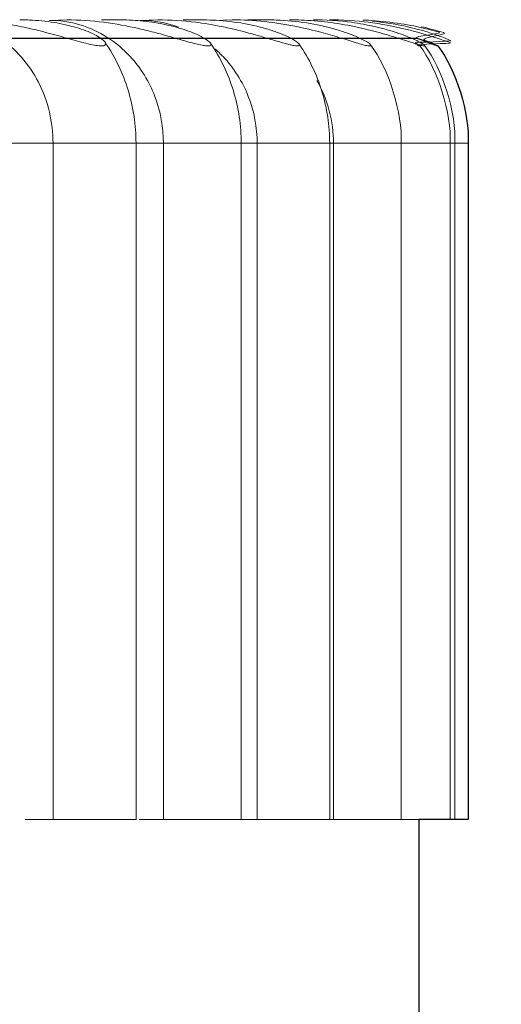
# Model space of a CAD drawing. Units: inches. Extents: x -46 to 344, y -33 to 243.
# Drawn here: x 179 to 183, y 117 to 125 of the extents above; entities that cross this region are included whole.
import ezdxf

# ---------------------------------------------------------------- set-up
doc = ezdxf.new("R2010")
doc.units = ezdxf.units.IN
doc.header["$MEASUREMENT"] = 0
doc.layers.add('レイヤー 1', color=7, linetype='Continuous')

# ---------------------------------------------------------------- blocks, each defined once
blk = doc.blocks.new('block 148')
at = {"layer": 'レイヤー 1', "color": 18, "lineweight": 18}
blk.add_lwpolyline([(183.1347, 123.6099), (122.0825, 123.6099)], dxfattribs=at)
blk = doc.blocks.new('block 149')
at = {"layer": 'レイヤー 1', "color": 18, "lineweight": 18}
blk.add_lwpolyline([(183.1347, 118.1163), (180.4644, 118.1163)], dxfattribs=at)
blk = doc.blocks.new('block 150')
at = {"layer": 'レイヤー 1', "color": 18, "lineweight": 18}
blk.add_lwpolyline([(180.4376, 118.1163), (179.537, 118.1163)], dxfattribs=at)
blk = doc.blocks.new('block 179')
at = {"layer": 'レイヤー 1', "color": 18, "lineweight": 18}
blk.add_lwpolyline([(183.1347, 118.1163), (183.1347, 123.6099)], dxfattribs=at)
blk = doc.blocks.new('block 180')
at = {"layer": 'レイヤー 1', "color": 18, "lineweight": 18}
blk.add_lwpolyline([(182.9887, 118.1163), (182.9887, 123.6099)], dxfattribs=at)
blk = doc.blocks.new('block 181')
at = {"layer": 'レイヤー 1', "color": 18, "lineweight": 18}
blk.add_lwpolyline([(183.0269, 118.1163), (183.0269, 123.6099)], dxfattribs=at)
blk = doc.blocks.new('block 182')
at = {"layer": 'レイヤー 1', "color": 18, "lineweight": 18}
blk.add_lwpolyline([(182.7354, 118.1163), (182.7354, 108.13)], dxfattribs=at)
blk = doc.blocks.new('block 183')
at = {"layer": 'レイヤー 1', "color": 18, "lineweight": 18}
blk.add_lwpolyline([(182.5907, 118.1163), (182.5907, 123.6099)], dxfattribs=at)
blk = doc.blocks.new('block 184')
at = {"layer": 'レイヤー 1', "color": 18, "lineweight": 18}
blk.add_lwpolyline([(182.0423, 123.6099), (182.0423, 118.1163)], dxfattribs=at)
blk = doc.blocks.new('block 185')
at = {"layer": 'レイヤー 1', "color": 18, "lineweight": 18}
blk.add_lwpolyline([(182.0106, 118.1163), (182.0106, 123.6099)], dxfattribs=at)
blk = doc.blocks.new('block 186')
at = {"layer": 'レイヤー 1', "color": 18, "lineweight": 18}
blk.add_lwpolyline([(181.4215, 123.6099), (181.4215, 118.1163)], dxfattribs=at)
blk = doc.blocks.new('block 187')
at = {"layer": 'レイヤー 1', "color": 18, "lineweight": 18}
blk.add_lwpolyline([(181.2919, 118.1163), (181.2919, 123.6099)], dxfattribs=at)
blk = doc.blocks.new('block 190')
at = {"layer": 'レイヤー 1', "color": 18, "lineweight": 18}
blk.add_lwpolyline([(180.6601, 123.6099), (180.6601, 118.1163)], dxfattribs=at)
blk = doc.blocks.new('block 191')
at = {"layer": 'レイヤー 1', "color": 18, "lineweight": 18}
blk.add_lwpolyline([(180.4376, 118.1163), (180.4376, 123.6099)], dxfattribs=at)
blk = doc.blocks.new('block 192')
at = {"layer": 'レイヤー 1', "color": 18, "lineweight": 18}
blk.add_lwpolyline([(179.7637, 123.6099), (179.7637, 118.1163)], dxfattribs=at)
blk = doc.blocks.new('block 396')
at = {"layer": 'レイヤー 1', "color": 18, "lineweight": 18}
blk.add_open_spline([(182.5907, 123.6099), (182.6045, 123.8503), (182.4908, 124.2196), (182.342, 124.4105)], degree=3, dxfattribs=at)
blk = doc.blocks.new('block 397')
at = {"layer": 'レイヤー 1', "color": 18, "lineweight": 18}
blk.add_open_spline([(183.0269, 123.6099), (183.0414, 123.8496), (182.927, 124.2162), (182.7809, 124.4057)], degree=3, dxfattribs=at)
blk = doc.blocks.new('block 398')
at = {"layer": 'レイヤー 1', "color": 18, "lineweight": 18}
blk.add_open_spline([(182.9887, 123.6099), (183.0017, 123.8489), (182.8888, 124.2141), (182.742, 124.4029)], degree=3, dxfattribs=at)
blk = doc.blocks.new('block 399')
at = {"layer": 'レイヤー 1', "color": 18, "lineweight": 18}
blk.add_open_spline([(183.1347, 123.6099), (183.1492, 123.8483), (183.0362, 124.2127), (182.8901, 124.4015)], degree=3, dxfattribs=at)
blk = doc.blocks.new('block 518')
at = {"layer": 'レイヤー 1', "color": 18, "lineweight": 18}
blk.add_open_spline([(180.4376, 123.6099), (180.4376, 123.7552), (180.4155, 123.9013), (180.3735, 124.0412), (180.3308, 124.1797), (180.2674, 124.312), (180.1861, 124.4312)], degree=3, knots=[0, 0, 0, 0, 1, 1, 1, 2, 2, 2, 2], dxfattribs=at)
blk = doc.blocks.new('block 519')
at = {"layer": 'レイヤー 1', "color": 18, "lineweight": 18}
blk.add_open_spline([(181.2919, 123.6099), (181.2919, 123.7539), (181.2699, 123.8979), (181.2286, 124.0364), (181.1858, 124.1742), (181.1238, 124.3051), (181.0425, 124.4229)], degree=3, knots=[0, 0, 0, 0, 1, 1, 1, 2, 2, 2, 2], dxfattribs=at)
blk = doc.blocks.new('block 520')
at = {"layer": 'レイヤー 1', "color": 18, "lineweight": 18}
blk.add_open_spline([(182.0106, 123.6099), (182.0106, 123.7525), (181.9899, 123.8951), (181.9472, 124.0322), (181.9059, 124.1693), (181.8432, 124.2989), (181.7619, 124.4167)], degree=3, knots=[0, 0, 0, 0, 1, 1, 1, 2, 2, 2, 2], dxfattribs=at)
blk = doc.blocks.new('block 590')
at = {"layer": 'レイヤー 1', "color": 18, "lineweight": 18}
blk.add_lwpolyline([(179.876, 124.6131), (179.7382, 124.6082)], dxfattribs=at)
blk = doc.blocks.new('block 591')
at = {"layer": 'レイヤー 1', "color": 18, "lineweight": 18}
blk.add_lwpolyline([(180.6153, 124.6131), (180.4748, 124.6082)], dxfattribs=at)
blk = doc.blocks.new('block 592')
at = {"layer": 'レイヤー 1', "color": 18, "lineweight": 18}
blk.add_lwpolyline([(181.2196, 124.6131), (181.0763, 124.6082)], dxfattribs=at)
blk = doc.blocks.new('block 593')
at = {"layer": 'レイヤー 1', "color": 18, "lineweight": 18}
blk.add_lwpolyline([(181.4876, 124.6131), (181.3471, 124.6131)], dxfattribs=at)
blk = doc.blocks.new('block 594')
at = {"layer": 'レイヤー 1', "color": 18, "lineweight": 18}
blk.add_lwpolyline([(180.2915, 124.6131), (180.1585, 124.6131)], dxfattribs=at)
blk = doc.blocks.new('block 595')
at = {"layer": 'レイヤー 1', "color": 18, "lineweight": 18}
blk.add_lwpolyline([(180.9592, 124.6131), (180.8207, 124.6131)], dxfattribs=at)
blk = doc.blocks.new('block 685')
at = {"layer": 'レイヤー 1', "color": 18, "lineweight": 18}
blk.add_lwpolyline([(182.7354, 118.1163), (182.7354, 108.13)], dxfattribs=at)
blk = doc.blocks.new('block 700')
at = {"layer": 'レイヤー 1', "color": 18, "lineweight": 18}
blk.add_open_spline([(181.9376, 124.5125), (181.8893, 124.5256), (181.7922, 124.5483), (181.7439, 124.5586)], degree=3, dxfattribs=at)
blk = doc.blocks.new('block 701')
at = {"layer": 'レイヤー 1', "color": 18, "lineweight": 18}
blk.add_open_spline([(181.1349, 124.5586), (181.0811, 124.569), (180.9764, 124.5876), (180.9226, 124.5931)], degree=3, dxfattribs=at)
blk = doc.blocks.new('block 702')
at = {"layer": 'レイヤー 1', "color": 18, "lineweight": 18}
blk.add_open_spline([(182.7172, 124.4656), (182.68, 124.4787), (182.9366, 124.5014), (182.9001, 124.5125)], degree=3, dxfattribs=at)
blk = doc.blocks.new('block 703')
at = {"layer": 'レイヤー 1', "color": 18, "lineweight": 18}
blk.add_open_spline([(182.9001, 124.5125), (182.854, 124.5262), (182.7623, 124.549), (182.7155, 124.5586)], degree=3, dxfattribs=at)
blk = doc.blocks.new('block 704')
at = {"layer": 'レイヤー 1', "color": 18, "lineweight": 18}
blk.add_open_spline([(182.7155, 124.5586), (182.6052, 124.5834), (182.3923, 124.6103), (182.2793, 124.6117)], degree=3, dxfattribs=at)
blk = doc.blocks.new('block 705')
at = {"layer": 'レイヤー 1', "color": 18, "lineweight": 18}
blk.add_open_spline([(182.3241, 124.5931), (182.2449, 124.6048), (182.0905, 124.6144), (182.0099, 124.6131)], degree=3, dxfattribs=at)
blk = doc.blocks.new('block 706')
at = {"layer": 'レイヤー 1', "color": 18, "lineweight": 18}
blk.add_open_spline([(181.7784, 124.6117), (181.7543, 124.6124), (181.7088, 124.6131), (181.6854, 124.6131)], degree=3, dxfattribs=at)
blk = doc.blocks.new('block 707')
at = {"layer": 'レイヤー 1', "color": 18, "lineweight": 18}
blk.add_open_spline([(182.9346, 124.5104), (182.8905, 124.5242), (182.8023, 124.5469), (182.7561, 124.5566)], degree=3, dxfattribs=at)
blk = doc.blocks.new('block 708')
at = {"layer": 'レイヤー 1', "color": 18, "lineweight": 18}
blk.add_open_spline([(182.6438, 124.5566), (182.5721, 124.5745), (182.433, 124.5958), (182.3592, 124.6014)], degree=3, dxfattribs=at)
blk = doc.blocks.new('block 709')
at = {"layer": 'レイヤー 1', "color": 18, "lineweight": 18}
blk.add_open_spline([(182.187, 124.5931), (182.1091, 124.6048), (181.9582, 124.6144), (181.8797, 124.6131)], degree=3, dxfattribs=at)
blk = doc.blocks.new('block 710')
at = {"layer": 'レイヤー 1', "color": 18, "lineweight": 18}
blk.add_open_spline([(181.5765, 124.6117), (181.5545, 124.6124), (181.5117, 124.6131), (181.4904, 124.6131)], degree=3, dxfattribs=at)
blk = doc.blocks.new('block 712')
at = {"layer": 'レイヤー 1', "color": 18, "lineweight": 18}
blk.add_open_spline([(181.0597, 124.611), (181.0343, 124.6117), (180.9867, 124.6131), (180.9612, 124.6131)], degree=3, dxfattribs=at)
blk = doc.blocks.new('block 714')
at = {"layer": 'レイヤー 1', "color": 18, "lineweight": 18}
blk.add_open_spline([(180.4727, 124.6048), (180.4279, 124.6103), (180.3404, 124.6138), (180.2949, 124.6131)], degree=3, dxfattribs=at)
blk = doc.blocks.new('block 715')
at = {"layer": 'レイヤー 1', "color": 18, "lineweight": 18}
blk.add_open_spline([(179.5728, 124.6117), (179.5529, 124.6124), (179.5143, 124.6131), (179.4943, 124.6131)], degree=3, dxfattribs=at)
blk = doc.blocks.new('block 716')
at = {"layer": 'レイヤー 1', "color": 18, "lineweight": 18}
blk.add_open_spline([(181.1452, 124.3147), (181.1293, 124.3319), (181.0956, 124.363), (181.0784, 124.3788)], degree=3, dxfattribs=at)
blk = doc.blocks.new('block 717')
at = {"layer": 'レイヤー 1', "color": 18, "lineweight": 18}
blk.add_open_spline([(180.7835, 124.5531), (180.769, 124.5593), (180.7394, 124.5683), (180.7235, 124.5731)], degree=3, dxfattribs=at)
blk = doc.blocks.new('block 718')
at = {"layer": 'レイヤー 1', "color": 18, "lineweight": 18}
blk.add_open_spline([(180.7235, 124.5731), (180.6601, 124.5945), (180.5395, 124.6117), (180.4713, 124.6082)], degree=3, dxfattribs=at)
blk = doc.blocks.new('block 719')
at = {"layer": 'レイヤー 1', "color": 18, "lineweight": 18}
blk.add_open_spline([(179.9807, 124.5731), (179.9187, 124.5945), (179.8016, 124.6117), (179.7355, 124.6082)], degree=3, dxfattribs=at)
blk = doc.blocks.new('block 793')
at = {"layer": 'レイヤー 1', "color": 18, "lineweight": 18}
blk.add_open_spline([(179.5728, 124.6117), (179.6397, 124.6082), (179.7065, 124.602), (179.7727, 124.5917), (179.834, 124.5814), (179.8946, 124.5676), (179.9539, 124.5504), (180.0056, 124.5352), (180.0545, 124.5166), (180.102, 124.4925), (180.1199, 124.4828), (180.1378, 124.4725), (180.1544, 124.4615), (180.1668, 124.4525), (180.1785, 124.4436), (180.1861, 124.4312)], degree=3, knots=[0, 0, 0, 0, 1, 1, 1, 2, 2, 2, 3, 3, 3, 4, 4, 4, 5, 5, 5, 5], dxfattribs=at)
blk = doc.blocks.new('block 794')
at = {"layer": 'レイヤー 1', "color": 18, "lineweight": 18}
blk.add_open_spline([(180.4727, 124.6048), (180.5361, 124.5993), (180.5988, 124.591), (180.6601, 124.5779), (180.7173, 124.5662), (180.7745, 124.5517), (180.8296, 124.5338), (180.8765, 124.5187), (180.9226, 124.5001), (180.9667, 124.4773), (180.9826, 124.4684), (180.9984, 124.4594), (181.0143, 124.4491), (181.0246, 124.4415), (181.0349, 124.4339), (181.0425, 124.4229)], degree=3, knots=[0, 0, 0, 0, 1, 1, 1, 2, 2, 2, 3, 3, 3, 4, 4, 4, 5, 5, 5, 5], dxfattribs=at)
blk = doc.blocks.new('block 795')
at = {"layer": 'レイヤー 1', "color": 18, "lineweight": 18}
blk.add_open_spline([(181.0597, 124.611), (181.1362, 124.6069), (181.212, 124.5993), (181.2878, 124.5876), (181.3581, 124.5759), (181.4291, 124.56), (181.4973, 124.54), (181.5283, 124.5318), (181.5593, 124.5207), (181.5896, 124.5097), (181.6165, 124.5001), (181.6433, 124.489), (181.6688, 124.4766), (181.6895, 124.4663), (181.7088, 124.456), (181.7295, 124.4436), (181.7419, 124.436), (181.7543, 124.4284), (181.7619, 124.4167)], degree=3, knots=[0, 0, 0, 0, 1, 1, 1, 2, 2, 2, 3, 3, 3, 4, 4, 4, 5, 5, 5, 6, 6, 6, 6], dxfattribs=at)
blk = doc.blocks.new('block 796')
at = {"layer": 'レイヤー 1', "color": 18, "lineweight": 18}
blk.add_open_spline([(181.5765, 124.6117), (181.6592, 124.6082), (181.7419, 124.6), (181.8246, 124.5876), (181.901, 124.5759), (181.9782, 124.5593), (182.0533, 124.5373), (182.0878, 124.5283), (182.1208, 124.5173), (182.1546, 124.5056), (182.1842, 124.4952), (182.2139, 124.4835), (182.2428, 124.4704), (182.2642, 124.4601), (182.2862, 124.4484), (182.3089, 124.4367), (182.322, 124.4298), (182.3344, 124.4222), (182.342, 124.4105)], degree=3, knots=[0, 0, 0, 0, 1, 1, 1, 2, 2, 2, 3, 3, 3, 4, 4, 4, 5, 5, 5, 6, 6, 6, 6], dxfattribs=at)
blk = doc.blocks.new('block 797')
at = {"layer": 'レイヤー 1', "color": 18, "lineweight": 18}
blk.add_open_spline([(182.187, 124.5931), (182.2194, 124.5883), (182.2518, 124.5827), (182.2841, 124.5772), (182.3737, 124.5607), (182.464, 124.5387), (182.5508, 124.5104)], degree=3, knots=[0, 0, 0, 0, 1, 1, 1, 2, 2, 2, 2], dxfattribs=at)
blk = doc.blocks.new('block 798')
at = {"layer": 'レイヤー 1', "color": 18, "lineweight": 18}
blk.add_open_spline([(182.5508, 124.5104), (182.579, 124.5008), (182.6066, 124.4911), (182.6342, 124.4808), (182.6576, 124.4718), (182.6817, 124.4615), (182.7044, 124.4505), (182.7217, 124.4422), (182.7382, 124.4339), (182.7561, 124.4243), (182.7651, 124.4195), (182.7747, 124.4146), (182.7809, 124.4057)], degree=3, knots=[0, 0, 0, 0, 1, 1, 1, 2, 2, 2, 3, 3, 3, 4, 4, 4, 4], dxfattribs=at)
blk = doc.blocks.new('block 799')
at = {"layer": 'レイヤー 1', "color": 18, "lineweight": 18}
blk.add_open_spline([(182.6438, 124.5566), (182.6721, 124.5497), (182.6996, 124.5435), (182.7272, 124.5359), (182.8023, 124.5159), (182.876, 124.4925), (182.9484, 124.4642)], degree=3, knots=[0, 0, 0, 0, 1, 1, 1, 2, 2, 2, 2], dxfattribs=at)
blk = doc.blocks.new('block 800')
at = {"layer": 'レイヤー 1', "color": 18, "lineweight": 18}
blk.add_open_spline([(182.9484, 124.4642), (182.9642, 124.4573), (182.98, 124.4505), (182.9959, 124.4436), (183.0097, 124.4381), (182.6917, 124.4325), (182.7041, 124.4257), (182.7131, 124.4215), (182.7213, 124.4167), (182.731, 124.4112), (182.7358, 124.4091), (182.7399, 124.407), (182.742, 124.4029)], degree=3, knots=[0, 0, 0, 0, 1, 1, 1, 2, 2, 2, 3, 3, 3, 4, 4, 4, 4], dxfattribs=at)
blk = doc.blocks.new('block 801')
at = {"layer": 'レイヤー 1', "color": 18, "lineweight": 18}
blk.add_open_spline([(182.9346, 124.5104), (182.9952, 124.4925), (182.7248, 124.4704), (182.784, 124.4484), (182.8185, 124.4353), (182.8529, 124.4215), (182.886, 124.4043)], degree=3, knots=[0, 0, 0, 0, 1, 1, 1, 2, 2, 2, 2], dxfattribs=at)
blk = doc.blocks.new('block 802')
at = {"layer": 'レイヤー 1', "color": 18, "lineweight": 18}
blk.add_lwpolyline([(182.886, 124.4043), (182.8901, 124.4015)], dxfattribs=at)
blk = doc.blocks.new('block 839')
at = {"layer": 'レイヤー 1', "color": 18, "lineweight": 18}
blk.add_open_spline([(182.7809, 124.4057), (182.7816, 124.405), (182.7816, 124.4029), (182.7802, 124.4015), (182.7775, 124.3988), (182.7733, 124.4008), (182.7706, 124.4015), (182.7623, 124.4043), (182.7568, 124.4043), (182.752, 124.4057), (182.743, 124.407), (182.7334, 124.4105), (182.7237, 124.4133), (182.6996, 124.4215), (182.6762, 124.4291), (182.6514, 124.4374), (182.6224, 124.4463), (182.5921, 124.456), (182.5618, 124.4656)], degree=3, knots=[0, 0, 0, 0, 1, 1, 1, 2, 2, 2, 3, 3, 3, 4, 4, 4, 5, 5, 5, 6, 6, 6, 6], dxfattribs=at)
blk = doc.blocks.new('block 840')
at = {"layer": 'レイヤー 1', "color": 18, "lineweight": 18}
blk.add_open_spline([(182.5618, 124.4656), (182.5343, 124.4739), (182.5074, 124.4822), (182.4791, 124.4904), (182.3916, 124.5166), (182.3014, 124.5393), (182.2118, 124.5586)], degree=3, knots=[0, 0, 0, 0, 1, 1, 1, 2, 2, 2, 2], dxfattribs=at)
blk = doc.blocks.new('block 841')
at = {"layer": 'レイヤー 1', "color": 18, "lineweight": 18}
blk.add_open_spline([(182.2118, 124.5586), (182.0692, 124.5876), (181.9231, 124.6062), (181.7784, 124.6117)], degree=3, dxfattribs=at)
blk = doc.blocks.new('block 844')
at = {"layer": 'レイヤー 1', "color": 18, "lineweight": 18}
blk.add_open_spline([(182.742, 124.4029), (182.7461, 124.3981), (182.7337, 124.4015), (182.7234, 124.405), (182.6889, 124.4174), (183.0124, 124.4195), (182.9918, 124.4263)], degree=3, knots=[0, 0, 0, 0, 1, 1, 1, 2, 2, 2, 2], dxfattribs=at)
blk = doc.blocks.new('block 845')
at = {"layer": 'レイヤー 1', "color": 18, "lineweight": 18}
blk.add_open_spline([(182.9918, 124.4263), (182.9732, 124.4332), (182.9546, 124.4401), (182.9353, 124.4463), (182.8657, 124.4704), (182.7954, 124.4932), (182.7237, 124.5125)], degree=3, knots=[0, 0, 0, 0, 1, 1, 1, 2, 2, 2, 2], dxfattribs=at)
blk = doc.blocks.new('block 846')
at = {"layer": 'レイヤー 1', "color": 18, "lineweight": 18}
blk.add_open_spline([(182.7237, 124.5125), (182.692, 124.5214), (182.6597, 124.5297), (182.6273, 124.5373), (182.5274, 124.5614), (182.4261, 124.58), (182.3241, 124.5931)], degree=3, knots=[0, 0, 0, 0, 1, 1, 1, 2, 2, 2, 2], dxfattribs=at)
blk = doc.blocks.new('block 847')
at = {"layer": 'レイヤー 1', "color": 18, "lineweight": 18}
blk.add_open_spline([(182.8901, 124.4015), (182.8915, 124.3981), (182.8832, 124.4022), (182.8777, 124.405), (182.8695, 124.4091), (182.866, 124.4098), (182.8619, 124.4105), (182.8557, 124.4133), (182.8488, 124.4167), (182.8405, 124.4195), (182.8205, 124.427), (182.8033, 124.4339), (182.7847, 124.4408), (182.7627, 124.4491), (182.7399, 124.4573), (182.7172, 124.4656)], degree=3, knots=[0, 0, 0, 0, 1, 1, 1, 2, 2, 2, 3, 3, 3, 4, 4, 4, 5, 5, 5, 5], dxfattribs=at)
blk = doc.blocks.new('block 850')
at = {"layer": 'レイヤー 1', "color": 18, "lineweight": 25}
blk.add_open_spline([(122.3756, 124.4656), (122.3529, 124.4573), (122.3302, 124.4491), (122.3081, 124.4408), (122.2895, 124.4339), (122.2723, 124.427), (122.2523, 124.4195), (122.244, 124.4167), (122.2372, 124.4133), (122.231, 124.4105), (122.2268, 124.4098), (122.2234, 124.4091), (122.2151, 124.405), (122.2096, 124.4022), (122.2013, 124.3981), (122.2027, 124.4015), (122.0566, 124.2127), (121.9436, 123.8483), (121.9581, 123.6099), (121.9581, 123.6099), (121.9581, 118.1163), (121.9581, 118.1163), (121.9581, 118.1163), (122.6885, 118.1163), (122.6885, 118.1163), (122.6885, 118.1163), (122.6885, 108.13), (122.6885, 108.13), (122.6885, 108.13), (122.705, 108.13), (122.705, 108.13), (122.0194, 92.5997), (126.7557, 65.5736), (132.682, 51.2027), (132.682, 51.2027), (132.682, 50.2037), (132.682, 50.2037), (132.682, 50.2037), (132.6751, 50.2037), (132.6751, 50.2037), (132.6751, 50.2037), (132.6751, 49.206), (132.6751, 49.206), (132.6751, 49.206), (133.1891, 47.9202), (133.1891, 47.9202), (133.1891, 47.9202), (136.6714, 44.2113), (136.6714, 44.2113), (136.6714, 44.2113), (136.6728, 44.2119), (136.6728, 44.2119), (137.9513, 43.1509), (138.4191, 43.1054), (139.167, 42.7133), (139.167, 42.7133), (139.167, 42.7133), (139.167, 42.7133), (139.4254, 42.6472), (139.6246, 42.3812), (139.6163, 42.1146), (139.6163, 42.1146), (139.6163, 37.9591), (139.6163, 37.9591), (139.6163, 37.9591), (139.6197, 37.884), (139.6197, 37.884), (139.6197, 37.884), (139.6638, 37.6504), (139.6638, 37.6504), (139.6638, 37.6504), (139.7727, 37.4079), (139.7727, 37.4079), (139.7727, 37.4079), (139.9277, 37.2108), (139.9277, 37.2108), (139.9277, 37.2108), (140.0938, 37.0737), (140.0938, 37.0737), (140.0938, 37.0737), (140.1661, 37.0275), (140.1661, 37.0275), (140.1661, 37.0275), (140.6388, 36.1821), (140.6388, 36.1821), (140.6388, 36.0987), (140.6291, 36.014), (140.6078, 35.9327), (140.5878, 35.8514), (140.5575, 35.7721), (140.5168, 35.6984), (140.4362, 35.551), (140.317, 35.4221), (140.1785, 35.3305), (140.1785, 35.3305), (140.1268, 35.2988), (140.1268, 35.2988), (139.8533, 35.1589), (139.6246, 34.7958), (139.6197, 34.4871), (139.6197, 34.4871), (139.6163, 34.3321), (139.6163, 34.3321), (139.6163, 34.3321), (139.6383, 34.1206), (139.6383, 34.1206), (139.6383, 34.1206), (139.7376, 33.8443), (139.7376, 33.8443), (139.7376, 33.8443), (139.8995, 33.6169), (139.8995, 33.6169), (139.8995, 33.6169), (140.08, 33.4584), (140.08, 33.4584), (140.08, 33.4584), (140.1661, 33.4026), (140.1661, 33.4026), (140.1661, 33.4026), (140.1999, 33.3826), (140.1999, 33.3826), (140.1999, 33.3826), (140.3218, 33.2882), (140.3218, 33.2882), (140.3218, 33.2882), (140.4576, 33.1346), (140.4576, 33.1346), (140.4576, 33.1346), (140.5692, 32.9313), (140.5692, 32.9313), (140.5692, 32.9313), (140.6305, 32.6936), (140.6305, 32.6936), (140.6305, 32.6936), (140.6319, 32.4414), (140.6319, 32.4414), (140.6319, 32.4414), (140.5733, 32.2023), (140.5733, 32.2023), (140.5733, 32.2023), (140.4645, 31.9977), (140.4645, 31.9977), (140.4645, 31.9977), (140.328, 31.8413), (140.328, 31.8413), (140.328, 31.8413), (140.2054, 31.7448), (140.2054, 31.7448), (140.2054, 31.7448), (140.1661, 31.72), (140.1661, 31.72), (140.1661, 31.72), (140.08, 31.6642), (140.08, 31.6642), (140.08, 31.6642), (139.8995, 31.5064), (139.8995, 31.5064), (139.8995, 31.5064), (139.7376, 31.2784), (139.7376, 31.2784), (139.7376, 31.2784), (139.639, 31.0014), (139.639, 31.0014), (139.639, 31.0014), (139.6163, 30.7905), (139.6163, 30.7905), (139.6163, 30.7905), (139.6163, 30.7079), (139.6163, 30.7079), (139.6163, 30.7079), (139.6383, 30.497), (139.6383, 30.497), (139.6383, 30.497), (139.7376, 30.22), (139.7376, 30.22), (139.7376, 30.22), (139.8995, 29.992), (139.8995, 29.992), (139.8995, 29.992), (140.08, 29.8342), (140.08, 29.8342), (140.08, 29.8342), (140.1661, 29.7784), (140.1661, 29.7784), (140.1661, 29.7784), (140.1944, 29.7611), (140.1944, 29.7611), (140.1944, 29.7611), (140.3108, 29.673), (140.3108, 29.673), (140.3108, 29.673), (140.4479, 29.5241), (140.4479, 29.5241), (140.4479, 29.5241), (140.5644, 29.3188), (140.5644, 29.3188), (140.5644, 29.3188), (140.6298, 29.0742), (140.6298, 29.0742), (140.6298, 29.0742), (140.6319, 28.8131), (140.6319, 28.8131), (140.6319, 28.8131), (140.5685, 28.5664), (140.5685, 28.5664), (140.5685, 28.5664), (140.4534, 28.3583), (140.4534, 28.3583), (140.4534, 28.3583), (140.317, 28.206), (140.317, 28.206), (140.317, 28.206), (140.1999, 28.1165), (140.1999, 28.1165), (140.1999, 28.1165), (140.1661, 28.0951), (140.1661, 28.0951), (140.1661, 28.0951), (140.08, 28.04), (140.08, 28.04), (140.08, 28.04), (139.8995, 27.8822), (139.8995, 27.8822), (139.8995, 27.8822), (139.7376, 27.6541), (139.7376, 27.6541), (139.7376, 27.6541), (139.639, 27.3778), (139.639, 27.3778), (139.639, 27.3778), (139.6163, 27.1663), (139.6163, 27.1663), (139.6163, 27.1663), (139.6163, 27.1635), (139.6163, 27.1635), (139.6163, 27.1635), (139.6163, 25.7607), (139.6163, 25.7607), (139.6163, 25.1943), (140.0745, 24.7368), (140.6402, 24.7368), (140.6402, 24.7368), (141.1645, 24.7368), (141.1645, 24.7368), (141.3609, 23.8797), (142.2194, 23.2141), (143.0986, 23.2389), (143.0986, 23.2389), (144.6599, 23.2389), (144.6599, 23.2389), (144.6599, 23.2389), (147.6558, 19.7435), (147.6558, 19.7435), (147.7805, 19.5588), (147.9479, 19.4052), (148.1305, 19.2743), (148.3048, 19.1496), (148.4909, 19.0462), (148.6838, 18.9559), (148.8781, 18.865), (149.0779, 18.7871), (149.2818, 18.7189), (149.4885, 18.6507), (149.6987, 18.5921), (149.9109, 18.5412), (150.3478, 18.4364), (150.7929, 18.3655), (151.2393, 18.3179), (151.7079, 18.2683), (152.1799, 18.2449), (152.6505, 18.2449), (152.6505, 18.2449), (152.7734, 18.2449), (152.7734, 18.2449), (153.244, 18.2449), (153.716, 18.2683), (154.1846, 18.3179), (154.631, 18.3655), (155.0762, 18.4364), (155.513, 18.5412), (155.7252, 18.5921), (155.9354, 18.6507), (156.1421, 18.7189), (156.346, 18.7871), (156.5458, 18.865), (156.7401, 18.9559), (156.9331, 19.0462), (157.1191, 19.1496), (157.2934, 19.2743), (157.476, 19.4052), (157.6434, 19.5588), (157.7681, 19.7435), (157.7681, 19.7435), (160.764, 23.2389), (160.764, 23.2389), (160.764, 23.2389), (162.3253, 23.2389), (162.3253, 23.2389), (163.2045, 23.2141), (164.063, 23.8797), (164.2594, 24.7368), (164.2594, 24.7368), (164.7837, 24.7368), (164.7837, 24.7368), (165.3494, 24.7368), (165.8076, 25.1943), (165.8076, 25.7607), (165.8076, 25.7607), (165.8076, 28.8833), (165.8076, 28.8833), (165.8076, 28.8833), (165.8076, 28.8861), (165.8076, 28.8861), (165.8076, 28.8861), (165.7849, 29.0976), (165.7849, 29.0976), (165.7849, 29.0976), (165.6864, 29.3739), (165.6864, 29.3739), (165.6864, 29.3739), (165.5244, 29.602), (165.5244, 29.602), (165.5244, 29.602), (165.3439, 29.7598), (165.3439, 29.7598), (165.3439, 29.7598), (165.2578, 29.8149), (165.2578, 29.8149), (165.2578, 29.8149), (165.224, 29.8362), (165.224, 29.8362), (165.224, 29.8362), (165.1069, 29.9258), (165.1069, 29.9258), (165.1069, 29.9258), (164.9705, 30.0781), (164.9705, 30.0781), (164.9705, 30.0781), (164.8554, 30.2862), (164.8554, 30.2862), (164.8554, 30.2862), (164.792, 30.5328), (164.792, 30.5328), (164.792, 30.5328), (164.7941, 30.794), (164.7941, 30.794), (164.7941, 30.794), (164.8595, 31.0386), (164.8595, 31.0386), (164.8595, 31.0386), (164.976, 31.2439), (164.976, 31.2439), (164.976, 31.2439), (165.1131, 31.3927), (165.1131, 31.3927), (165.1131, 31.3927), (165.2295, 31.4809), (165.2295, 31.4809), (165.2295, 31.4809), (165.2578, 31.4982), (165.2578, 31.4982), (165.2578, 31.4982), (165.3439, 31.554), (165.3439, 31.554), (165.3439, 31.554), (165.5244, 31.7118), (165.5244, 31.7118), (165.5244, 31.7118), (165.6864, 31.9398), (165.6864, 31.9398), (165.6864, 31.9398), (165.7856, 32.2168), (165.7856, 32.2168), (165.7856, 32.2168), (165.8076, 32.4277), (165.8076, 32.4277), (165.8076, 32.4277), (165.8076, 32.5103), (165.8076, 32.5103), (165.8076, 32.5103), (165.7849, 32.7212), (165.7849, 32.7212), (165.7849, 32.7212), (165.6864, 32.9982), (165.6864, 32.9982), (165.6864, 32.9982), (165.5244, 33.2262), (165.5244, 33.2262), (165.5244, 33.2262), (165.3439, 33.384), (165.3439, 33.384), (165.3439, 33.384), (165.2578, 33.4398), (165.2578, 33.4398), (165.2578, 33.4398), (165.2185, 33.4646), (165.2185, 33.4646), (165.2185, 33.4646), (165.0959, 33.5611), (165.0959, 33.5611), (165.0959, 33.5611), (164.9594, 33.7175), (164.9594, 33.7175), (164.9594, 33.7175), (164.8506, 33.9221), (164.8506, 33.9221), (164.8506, 33.9221), (164.792, 34.1612), (164.792, 34.1612), (164.792, 34.1612), (164.7934, 34.4134), (164.7934, 34.4134), (164.7934, 34.4134), (164.8547, 34.6511), (164.8547, 34.6511), (164.8547, 34.6511), (164.9663, 34.8544), (164.9663, 34.8544), (164.9663, 34.8544), (165.1021, 35.008), (165.1021, 35.008), (165.1021, 35.008), (165.224, 35.1024), (165.224, 35.1024), (165.224, 35.1024), (165.2578, 35.1224), (165.2578, 35.1224), (165.2578, 35.1224), (165.3439, 35.1782), (165.3439, 35.1782), (165.3439, 35.1782), (165.5244, 35.3367), (165.5244, 35.3367), (165.5244, 35.3367), (165.6864, 35.5641), (165.6864, 35.5641), (165.6864, 35.5641), (165.7856, 35.8404), (165.7856, 35.8404), (165.7856, 35.8404), (165.8076, 36.0519), (165.8076, 36.0519), (165.8076, 36.0519), (165.8042, 36.2069), (165.8042, 36.2069), (165.7994, 36.5156), (165.5706, 36.8787), (165.2971, 37.0186), (165.2971, 37.0186), (165.2454, 37.0503), (165.2454, 37.0503), (165.1069, 37.1419), (164.9877, 37.2708), (164.9071, 37.4182), (164.8664, 37.4919), (164.8361, 37.5712), (164.8161, 37.6525), (164.7948, 37.7338), (164.7851, 37.8185), (164.7851, 37.9019), (164.7851, 37.9019), (165.2578, 38.7473), (165.2578, 38.7473), (165.2578, 38.7473), (165.3301, 38.7935), (165.3301, 38.7935), (165.3301, 38.7935), (165.4962, 38.9306), (165.4962, 38.9306), (165.4962, 38.9306), (165.6512, 39.1277), (165.6512, 39.1277), (165.6512, 39.1277), (165.7601, 39.3702), (165.7601, 39.3702), (165.7601, 39.3702), (165.8042, 39.6038), (165.8042, 39.6038), (165.8042, 39.6038), (165.8076, 39.6789), (165.8076, 39.6789), (165.8076, 39.6789), (165.8076, 42.1146), (165.8076, 42.1146), (165.7994, 42.3812), (165.9985, 42.6472), (166.2569, 42.7133), (166.2569, 42.7133), (166.2569, 42.7133), (166.2569, 42.7133), (167.4103, 43.0199), (168.0518, 43.4058), (168.7511, 44.2119), (168.7511, 44.2119), (168.7525, 44.2113), (168.7525, 44.2113), (168.7525, 44.2113), (172.2348, 47.9202), (172.2348, 47.9202), (172.2348, 47.9202), (172.7488, 49.206), (172.7488, 49.206), (172.7488, 49.206), (172.7488, 50.2037), (172.7488, 50.2037), (172.7488, 50.2037), (172.7419, 50.2037), (172.7419, 50.2037), (172.7419, 50.2037), (172.7419, 51.2027), (172.7419, 51.2027), (178.6682, 65.5736), (183.4045, 92.5997), (182.7189, 108.13), (182.7189, 108.13), (182.7354, 108.13), (182.7354, 108.13), (182.7354, 108.13), (182.7354, 118.1163), (182.7354, 118.1163), (182.7354, 118.1163), (183.1347, 118.1163), (183.1347, 118.1163), (183.1347, 118.1163), (183.1347, 123.6099), (183.1347, 123.6099), (183.1492, 123.8483), (183.0362, 124.2127), (182.8901, 124.4015), (182.8915, 124.3981), (182.8832, 124.4022), (182.8777, 124.405), (182.8695, 124.4091), (182.866, 124.4098), (182.8619, 124.4105), (182.8557, 124.4133), (182.8488, 124.4167), (182.8405, 124.4195), (182.8205, 124.427), (182.8033, 124.4339), (182.7847, 124.4408), (182.7627, 124.4491), (182.7399, 124.4573), (182.7172, 124.4656), (182.7172, 124.4656), (122.3756, 124.4656), (122.3756, 124.4656)], degree=3, knots=[0, 0, 0, 0, 1, 1, 1, 2, 2, 2, 3, 3, 3, 4, 4, 4, 5, 5, 5, 6, 6, 6, 7, 7, 7, 8, 8, 8, 9, 9, 9, 10, 10, 10, 11, 11, 11, 12, 12, 12, 13, 13, 13, 14, 14, 14, 15, 15, 15, 16, 16, 16, 17, 17, 17, 18, 18, 18, 19, 19, 19, 20, 20, 20, 21, 21, 21, 22, 22, 22, 23, 23, 23, 24, 24, 24, 25, 25, 25, 26, 26, 26, 27, 27, 27, 28, 28, 28, 29, 29, 29, 30, 30, 30, 31, 31, 31, 32, 32, 32, 33, 33, 33, 34, 34, 34, 35, 35, 35, 36, 36, 36, 37, 37, 37, 38, 38, 38, 39, 39, 39, 40, 40, 40, 41, 41, 41, 42, 42, 42, 43, 43, 43, 44, 44, 44, 45, 45, 45, 46, 46, 46, 47, 47, 47, 48, 48, 48, 49, 49, 49, 50, 50, 50, 51, 51, 51, 52, 52, 52, 53, 53, 53, 54, 54, 54, 55, 55, 55, 56, 56, 56, 57, 57, 57, 58, 58, 58, 59, 59, 59, 60, 60, 60, 61, 61, 61, 62, 62, 62, 63, 63, 63, 64, 64, 64, 65, 65, 65, 66, 66, 66, 67, 67, 67, 68, 68, 68, 69, 69, 69, 70, 70, 70, 71, 71, 71, 72, 72, 72, 73, 73, 73, 74, 74, 74, 75, 75, 75, 76, 76, 76, 77, 77, 77, 78, 78, 78, 79, 79, 79, 80, 80, 80, 81, 81, 81, 82, 82, 82, 83, 83, 83, 84, 84, 84, 85, 85, 85, 86, 86, 86, 87, 87, 87, 88, 88, 88, 89, 89, 89, 90, 90, 90, 91, 91, 91, 92, 92, 92, 93, 93, 93, 94, 94, 94, 95, 95, 95, 96, 96, 96, 97, 97, 97, 98, 98, 98, 99, 99, 99, 100, 100, 100, 101, 101, 101, 102, 102, 102, 103, 103, 103, 104, 104, 104, 105, 105, 105, 106, 106, 106, 107, 107, 107, 108, 108, 108, 109, 109, 109, 110, 110, 110, 111, 111, 111, 112, 112, 112, 113, 113, 113, 114, 114, 114, 115, 115, 115, 116, 116, 116, 117, 117, 117, 118, 118, 118, 119, 119, 119, 120, 120, 120, 121, 121, 121, 122, 122, 122, 123, 123, 123, 124, 124, 124, 125, 125, 125, 126, 126, 126, 127, 127, 127, 128, 128, 128, 129, 129, 129, 130, 130, 130, 131, 131, 131, 132, 132, 132, 133, 133, 133, 134, 134, 134, 135, 135, 135, 136, 136, 136, 137, 137, 137, 138, 138, 138, 139, 139, 139, 140, 140, 140, 141, 141, 141, 142, 142, 142, 143, 143, 143, 144, 144, 144, 145, 145, 145, 146, 146, 146, 147, 147, 147, 148, 148, 148, 149, 149, 149, 150, 150, 150, 151, 151, 151, 152, 152, 152, 153, 153, 153, 154, 154, 154, 155, 155, 155, 156, 156, 156, 157, 157, 157, 158, 158, 158, 159, 159, 159, 160, 160, 160, 161, 161, 161, 162, 162, 162, 163, 163, 163, 164, 164, 164, 165, 165, 165, 166, 166, 166, 167, 167, 167, 168, 168, 168, 169, 169, 169, 170, 170, 170, 171, 171, 171, 172, 172, 172, 173, 173, 173, 174, 174, 174, 175, 175, 175, 176, 176, 176, 177, 177, 177, 178, 178, 178, 179, 179, 179, 180, 180, 180, 181, 181, 181, 182, 182, 182, 182], dxfattribs=at)
blk = doc.blocks.new('block 849')
at = {"layer": 'レイヤー 1'}
blk.add_blockref('block 850', (0, 0), dxfattribs=at)
blk = doc.blocks.new('block 848')
at = {"layer": 'レイヤー 1'}
blk.add_blockref('block 849', (0, 0), dxfattribs=at)
blk = doc.blocks.new('block 891')
at = {"layer": 'レイヤー 1', "color": 18, "lineweight": 18}
blk.add_open_spline([(181.1452, 124.3147), (181.2327, 124.2217), (181.3023, 124.1108), (181.3498, 123.9916), (181.3974, 123.8696), (181.4215, 123.7394), (181.4215, 123.6099)], degree=3, knots=[0, 0, 0, 0, 1, 1, 1, 2, 2, 2, 2], dxfattribs=at)
blk = doc.blocks.new('block 893')
at = {"layer": 'レイヤー 1', "color": 18, "lineweight": 18}
blk.add_open_spline([(179.9807, 124.5731), (180.0593, 124.5497), (180.1344, 124.5152), (180.204, 124.4704)], degree=3, dxfattribs=at)
blk = doc.blocks.new('block 894')
at = {"layer": 'レイヤー 1', "color": 18, "lineweight": 18}
blk.add_open_spline([(180.204, 124.4704), (180.2729, 124.427), (180.3356, 124.374), (180.3907, 124.3147)], degree=3, dxfattribs=at)
blk = doc.blocks.new('block 895')
at = {"layer": 'レイヤー 1', "color": 18, "lineweight": 18}
blk.add_open_spline([(180.3907, 124.3147), (180.4775, 124.2217), (180.5451, 124.1101), (180.5905, 123.9916), (180.6374, 123.8696), (180.6601, 123.7394), (180.6601, 123.6099)], degree=3, knots=[0, 0, 0, 0, 1, 1, 1, 2, 2, 2, 2], dxfattribs=at)
blk = doc.blocks.new('block 931')
at = {"layer": 'レイヤー 1', "color": 18, "lineweight": 18}
blk.add_open_spline([(179.3214, 124.4704), (179.4578, 124.3822), (179.5701, 124.2527), (179.6452, 124.1059), (179.7244, 123.9523), (179.7637, 123.7807), (179.7637, 123.6099)], degree=3, knots=[0, 0, 0, 0, 1, 1, 1, 2, 2, 2, 2], dxfattribs=at)
blk = doc.blocks.new('block 933')
at = {"layer": 'レイヤー 1', "color": 18, "lineweight": 18}
blk.add_open_spline([(181.9059, 124.1211), (181.9947, 123.9681), (182.0423, 123.7862), (182.0423, 123.6099)], degree=3, dxfattribs=at)
blk = doc.blocks.new('block 954')
at = {"layer": 'レイヤー 1', "color": 18, "lineweight": 18}
blk.add_open_spline([(180.1861, 124.4312), (180.1895, 124.4263), (180.193, 124.4188), (180.1909, 124.4139), (180.1895, 124.4084), (180.1826, 124.405), (180.1757, 124.4029), (180.1626, 124.3995), (180.1516, 124.4008), (180.1392, 124.4022), (180.1206, 124.4043), (180.102, 124.407), (180.0834, 124.4105), (180.0593, 124.4146), (180.0366, 124.4215), (180.0131, 124.427), (179.9876, 124.4339), (179.9615, 124.4408), (179.9353, 124.4484), (179.9084, 124.456), (179.8801, 124.4629), (179.8526, 124.4704), (179.8243, 124.4794), (179.7954, 124.4863), (179.7671, 124.4946), (179.71, 124.5097), (179.6528, 124.5256), (179.5949, 124.5387), (179.537, 124.5517), (179.4798, 124.5641), (179.4213, 124.5745), (179.3103, 124.5945), (179.198, 124.6069), (179.0843, 124.6117)], degree=3, knots=[0, 0, 0, 0, 1, 1, 1, 2, 2, 2, 3, 3, 3, 4, 4, 4, 5, 5, 5, 6, 6, 6, 7, 7, 7, 8, 8, 8, 9, 9, 9, 10, 10, 10, 11, 11, 11, 11], dxfattribs=at)
blk = doc.blocks.new('block 963')
at = {"layer": 'レイヤー 1', "color": 18, "lineweight": 18}
blk.add_open_spline([(181.0425, 124.4229), (181.0453, 124.4195), (181.0473, 124.4146), (181.046, 124.4105), (181.0453, 124.4064), (181.0411, 124.4043), (181.0363, 124.4029), (181.0274, 124.4002), (181.0191, 124.4008), (181.0108, 124.4015), (180.9984, 124.4029), (180.9867, 124.4043), (180.9736, 124.407), (180.9564, 124.4098), (180.9405, 124.4139), (180.9233, 124.4181), (180.9047, 124.4229), (180.8854, 124.427), (180.8661, 124.4332), (180.8455, 124.4387), (180.8248, 124.4449), (180.8041, 124.4505), (180.7821, 124.4567), (180.76, 124.4629), (180.738, 124.4691), (180.6932, 124.4822), (180.647, 124.4959), (180.6009, 124.5076), (180.5533, 124.52), (180.5072, 124.5318), (180.4596, 124.5421), (180.3659, 124.5635), (180.2722, 124.5807), (180.1771, 124.5931)], degree=3, knots=[0, 0, 0, 0, 1, 1, 1, 2, 2, 2, 3, 3, 3, 4, 4, 4, 5, 5, 5, 6, 6, 6, 7, 7, 7, 8, 8, 8, 9, 9, 9, 10, 10, 10, 11, 11, 11, 11], dxfattribs=at)
blk = doc.blocks.new('block 964')
at = {"layer": 'レイヤー 1', "color": 18, "lineweight": 18}
blk.add_open_spline([(180.1771, 124.5931), (180.0772, 124.6062), (179.9759, 124.6131), (179.876, 124.6131)], degree=3, dxfattribs=at)
blk = doc.blocks.new('block 973')
at = {"layer": 'レイヤー 1', "color": 18, "lineweight": 18}
blk.add_open_spline([(181.7619, 124.4167), (181.7639, 124.4139), (181.766, 124.4098), (181.7653, 124.407), (181.7639, 124.405), (181.7619, 124.4029), (181.7584, 124.4029), (181.7543, 124.4008), (181.7488, 124.4015), (181.7439, 124.4015), (181.7357, 124.4022), (181.7281, 124.4029), (181.7205, 124.4043), (181.7088, 124.4057), (181.6985, 124.4084), (181.6888, 124.4105), (181.6757, 124.4139), (181.6633, 124.4174), (181.6509, 124.4215), (181.6206, 124.4291), (181.591, 124.4374), (181.5614, 124.4463), (181.5283, 124.456), (181.4945, 124.4656), (181.4614, 124.476), (181.4256, 124.4856), (181.3905, 124.4959), (181.3546, 124.5056), (181.2823, 124.5256), (181.2086, 124.5428), (181.1349, 124.5586)], degree=3, knots=[0, 0, 0, 0, 1, 1, 1, 2, 2, 2, 3, 3, 3, 4, 4, 4, 5, 5, 5, 6, 6, 6, 7, 7, 7, 8, 8, 8, 9, 9, 9, 10, 10, 10, 10], dxfattribs=at)
blk = doc.blocks.new('block 974')
at = {"layer": 'レイヤー 1', "color": 18, "lineweight": 18}
blk.add_open_spline([(180.9226, 124.5931), (180.8207, 124.6062), (180.718, 124.6131), (180.6153, 124.6131)], degree=3, dxfattribs=at)
blk = doc.blocks.new('block 983')
at = {"layer": 'レイヤー 1', "color": 18, "lineweight": 18}
blk.add_open_spline([(182.342, 124.4105), (182.3434, 124.4091), (182.3448, 124.4064), (182.3448, 124.405), (182.3448, 124.4043), (182.342, 124.4029), (182.3413, 124.4022), (182.3386, 124.4015), (182.3358, 124.4015), (182.3331, 124.4015), (182.3289, 124.4015), (182.3248, 124.4022), (182.3207, 124.4029), (182.3138, 124.4029), (182.3083, 124.405), (182.3014, 124.4057), (182.2945, 124.407), (182.2869, 124.4091), (182.2793, 124.4112), (182.2621, 124.4167), (182.2435, 124.4215), (182.2263, 124.427), (182.2035, 124.4339), (182.1829, 124.4401), (182.1615, 124.447), (182.1374, 124.4539), (182.1139, 124.4615), (182.0912, 124.4684), (182.0395, 124.4842), (181.9885, 124.4987), (181.9376, 124.5125)], degree=3, knots=[0, 0, 0, 0, 1, 1, 1, 2, 2, 2, 3, 3, 3, 4, 4, 4, 5, 5, 5, 6, 6, 6, 7, 7, 7, 8, 8, 8, 9, 9, 9, 10, 10, 10, 10], dxfattribs=at)
blk = doc.blocks.new('block 984')
at = {"layer": 'レイヤー 1', "color": 18, "lineweight": 18}
blk.add_open_spline([(181.7439, 124.5586), (181.5717, 124.5931), (181.3953, 124.6131), (181.2196, 124.6131)], degree=3, dxfattribs=at)

msp = doc.modelspace()

# ---------------------------------------------------------------- block references
at = {"layer": 'レイヤー 1'}
for name in ['block 954', 'block 715', 'block 793', 'block 719', 'block 590', 'block 964', 'block 893', 'block 594', 'block 963', 'block 714', 'block 718', 'block 794', 'block 591', 'block 974', 'block 717', 'block 595', 'block 701', 'block 712', 'block 795', 'block 592', 'block 973', 'block 984', 'block 593', 'block 710', 'block 796', 'block 706', 'block 700', 'block 841', 'block 709', 'block 705', 'block 797', 'block 840', 'block 704', 'block 846', 'block 708', 'block 799', 'block 703', 'block 707', 'block 983', 'block 798', 'block 702', 'block 845', 'block 801', 'block 848', 'block 931', 'block 518', 'block 894', 'block 519', 'block 520', 'block 396', 'block 839', 'block 844', 'block 800', 'block 847', 'block 398', 'block 397', 'block 802', 'block 399', 'block 716', 'block 895', 'block 891', 'block 933', 'block 148', 'block 192', 'block 191', 'block 190', 'block 187', 'block 186', 'block 185', 'block 184', 'block 183', 'block 180', 'block 181', 'block 179', 'block 150', 'block 149', 'block 182', 'block 685']:
    msp.add_blockref(name, (0, 0), dxfattribs=at)

doc.saveas('drawing.dxf')
